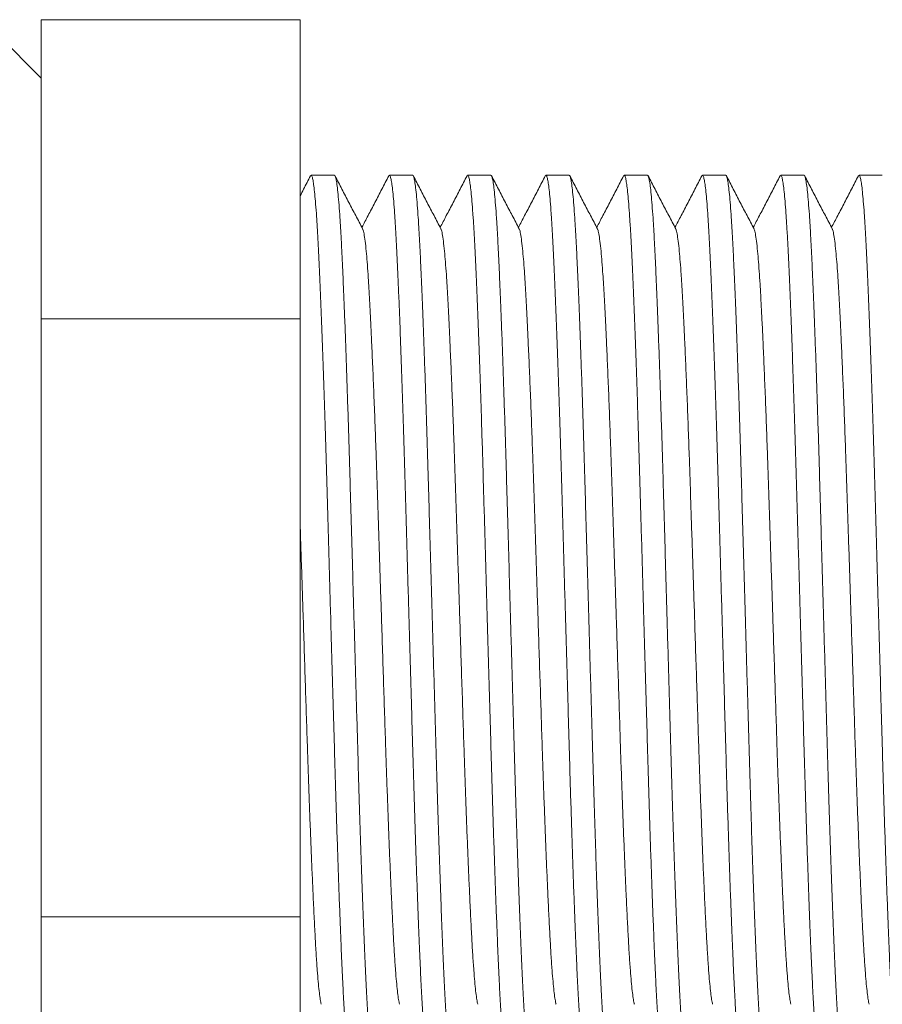
# Model space of a CAD drawing. Units: millimetres. Extents: x -199 to 506, y -131 to 357.
# Drawn here: x 56 to 76, y 110 to 133 of the extents above; entities that cross this region are included whole.
import ezdxf

# ---------------------------------------------------------------- set-up
doc = ezdxf.new("R2010")
doc.units = ezdxf.units.MM

msp = doc.modelspace()

# ---------------------------------------------------------------- linework, layer by layer
at = {"color": 7, "linetype": 'Continuous', "lineweight": 0}
for p, q in [((62.384, 132.826), (56.384, 132.826)), ((56.384, 132.826), (56.384, 131.112)), ((62.384, 132.826), (62.384, 125.898)), ((56.384, 131.47), (55.384, 132.47)), ((56.384, 131.112), (56.384, 127.612)), ((63.178, 129.22), (62.638, 129.22)), ((64.992, 129.22), (64.452, 129.22)), ((66.806, 129.22), (66.266, 129.22)), ((68.62, 129.22), (68.08, 129.22)), ((70.434, 129.22), (69.894, 129.22)), ((72.248, 129.22), (71.708, 129.22)), ((74.062, 129.22), (73.522, 129.22)), ((75.876, 129.22), (75.336, 129.22)), ((56.384, 127.612), (56.384, 125.898)), ((62.384, 125.898), (56.384, 125.898)), ((56.384, 125.898), (56.384, 122.47)), ((62.384, 125.898), (62.384, 112.041)), ((56.384, 122.47), (56.384, 115.47)), ((56.384, 115.47), (56.384, 112.041)), ((62.384, 112.041), (56.384, 112.041)), ((56.384, 112.041), (56.384, 110.327)), ((62.384, 112.041), (62.384, 105.113)), ((56.384, 110.327), (56.384, 106.827))]:
    msp.add_line(p, q, dxfattribs=at)
for points, knots in [([(62.623, 129.205), (62.57, 129.103), (62.49, 128.95), (62.41, 128.797), (62.384, 128.746)], [0, 0, 0, 0, 0.667915, 1, 1, 1, 1]), ([(63.545, 108.72), (63.545, 108.72), (63.538, 108.712), (63.524, 108.743), (63.503, 108.821), (63.482, 108.96), (63.46, 109.153), (63.438, 109.4), (63.417, 109.692), (63.397, 110.025), (63.377, 110.391), (63.358, 110.796), (63.338, 111.24), (63.318, 111.733), (63.297, 112.276), (63.275, 112.867), (63.254, 113.492), (63.232, 114.145), (63.211, 114.821), (63.191, 115.502), (63.171, 116.184), (63.152, 116.868), (63.132, 117.566), (63.111, 118.275), (63.091, 119.003), (63.069, 119.745), (63.048, 120.495), (63.027, 121.233), (63.006, 121.954), (62.986, 122.659), (62.965, 123.334), (62.945, 123.977), (62.924, 124.587), (62.904, 125.171), (62.884, 125.724), (62.863, 126.253), (62.842, 126.752), (62.822, 127.217), (62.801, 127.639), (62.78, 128.016), (62.759, 128.347), (62.738, 128.622), (62.717, 128.844), (62.697, 129.013), (62.677, 129.134), (62.657, 129.204), (62.639, 129.229), (62.628, 129.209), (62.623, 129.2)], [0, 0, 0, 0, 0.000567, 0.023257, 0.046149, 0.069183, 0.092298, 0.115431, 0.138519, 0.160191, 0.181716, 0.203063, 0.224506, 0.246117, 0.269167, 0.292288, 0.315419, 0.338495, 0.361455, 0.384239, 0.405576, 0.427069, 0.448718, 0.470472, 0.492279, 0.515406, 0.538469, 0.561408, 0.584161, 0.606805, 0.629644, 0.651327, 0.673101, 0.694913, 0.71671, 0.738441, 0.761356, 0.784079, 0.806741, 0.829607, 0.852625, 0.875732, 0.897545, 0.91933, 0.941033, 0.962603, 0.983991, 1, 1, 1, 1]), ([(63.178, 129.219), (63.178, 129.219), (63.185, 129.227), (63.199, 129.196), (63.22, 129.118), (63.241, 128.979), (63.263, 128.786), (63.284, 128.539), (63.306, 128.247), (63.326, 127.914), (63.346, 127.548), (63.365, 127.143), (63.384, 126.699), (63.405, 126.206), (63.426, 125.664), (63.447, 125.072), (63.469, 124.447), (63.49, 123.794), (63.512, 123.118), (63.532, 122.438), (63.551, 121.755), (63.571, 121.071), (63.591, 120.373), (63.611, 119.664), (63.632, 118.937), (63.653, 118.194), (63.675, 117.444), (63.696, 116.706), (63.717, 115.985), (63.737, 115.28), (63.757, 114.606), (63.778, 113.962), (63.798, 113.352), (63.819, 112.769), (63.839, 112.215), (63.86, 111.686), (63.88, 111.187), (63.901, 110.722), (63.921, 110.301), (63.942, 109.923), (63.964, 109.593), (63.985, 109.317), (64.006, 109.095), (64.026, 108.926), (64.046, 108.806), (64.066, 108.734), (64.086, 108.712), (64.103, 108.731), (64.115, 108.781), (64.119, 108.8)], [0, 0, 0, 0, 0.0005552, 0.0227756, 0.0451935, 0.0677508, 0.0903872, 0.1130414, 0.1356514, 0.1568747, 0.1779544, 0.1988597, 0.2198583, 0.2410224, 0.2635947, 0.2862374, 0.3088892, 0.3314878, 0.3539727, 0.3762846, 0.3971798, 0.4182284, 0.4394292, 0.4607327, 0.482088, 0.5047357, 0.527322, 0.5497856, 0.5720682, 0.5942426, 0.6166098, 0.6378436, 0.6591664, 0.6805268, 0.701873, 0.7231537, 0.745595, 0.7678471, 0.7900398, 0.8124329, 0.8349739, 0.8576028, 0.8789646, 0.900298, 0.9215518, 0.9426755, 0.9636208, 0.9858412, 1, 1, 1, 1]), ([(63.832, 127.98), (63.779, 128.082), (63.672, 128.286), (63.512, 128.592), (63.352, 128.899), (63.246, 129.103), (63.193, 129.205)], [0, 0, 0, 0, 0.249953, 0.499935, 0.749951, 1, 1, 1, 1]), ([(64.437, 129.205), (64.384, 129.103), (64.277, 128.899), (64.118, 128.592), (63.963, 128.297), (63.862, 128.103), (63.815, 128.012)], [0, 0, 0, 0, 0.256852, 0.513671, 0.770456, 1, 1, 1, 1]), ([(65.359, 108.72), (65.359, 108.72), (65.352, 108.712), (65.338, 108.743), (65.317, 108.821), (65.296, 108.96), (65.274, 109.153), (65.252, 109.4), (65.231, 109.692), (65.211, 110.025), (65.191, 110.391), (65.172, 110.796), (65.152, 111.24), (65.132, 111.733), (65.111, 112.276), (65.089, 112.867), (65.068, 113.492), (65.046, 114.145), (65.025, 114.821), (65.005, 115.502), (64.985, 116.184), (64.966, 116.868), (64.946, 117.566), (64.925, 118.275), (64.905, 119.003), (64.883, 119.745), (64.862, 120.495), (64.841, 121.233), (64.82, 121.954), (64.8, 122.659), (64.779, 123.334), (64.759, 123.977), (64.738, 124.587), (64.718, 125.171), (64.698, 125.724), (64.677, 126.253), (64.656, 126.752), (64.636, 127.217), (64.615, 127.639), (64.594, 128.016), (64.573, 128.347), (64.552, 128.622), (64.531, 128.844), (64.511, 129.013), (64.491, 129.134), (64.471, 129.204), (64.453, 129.229), (64.442, 129.209), (64.437, 129.2)], [0, 0, 0, 0, 0.000567, 0.023257, 0.046149, 0.069183, 0.092298, 0.115431, 0.138519, 0.160191, 0.181716, 0.203063, 0.224506, 0.246117, 0.269167, 0.292288, 0.315419, 0.338495, 0.361455, 0.384239, 0.405576, 0.427069, 0.448718, 0.470472, 0.492279, 0.515406, 0.538469, 0.561408, 0.584161, 0.606804, 0.629644, 0.651327, 0.673101, 0.694913, 0.71671, 0.738441, 0.761356, 0.784079, 0.806741, 0.829607, 0.852625, 0.875732, 0.897545, 0.91933, 0.941033, 0.962603, 0.983991, 1, 1, 1, 1]), ([(64.992, 129.219), (64.992, 129.219), (64.999, 129.227), (65.013, 129.196), (65.034, 129.118), (65.055, 128.979), (65.077, 128.786), (65.098, 128.539), (65.12, 128.247), (65.14, 127.914), (65.16, 127.548), (65.179, 127.143), (65.198, 126.699), (65.219, 126.206), (65.24, 125.664), (65.261, 125.072), (65.283, 124.447), (65.304, 123.794), (65.326, 123.118), (65.346, 122.438), (65.365, 121.755), (65.385, 121.071), (65.405, 120.373), (65.425, 119.664), (65.446, 118.937), (65.467, 118.194), (65.489, 117.444), (65.51, 116.706), (65.531, 115.985), (65.551, 115.28), (65.571, 114.606), (65.592, 113.962), (65.612, 113.352), (65.633, 112.769), (65.653, 112.215), (65.674, 111.686), (65.694, 111.187), (65.715, 110.722), (65.735, 110.301), (65.756, 109.923), (65.778, 109.593), (65.799, 109.317), (65.82, 109.095), (65.84, 108.926), (65.86, 108.806), (65.88, 108.734), (65.9, 108.712), (65.917, 108.731), (65.929, 108.781), (65.933, 108.8)], [0, 0, 0, 0, 0.0005553, 0.0227756, 0.0451935, 0.0677508, 0.0903873, 0.1130414, 0.1356514, 0.1568747, 0.1779544, 0.1988597, 0.2198583, 0.2410224, 0.2635947, 0.2862374, 0.3088892, 0.3314878, 0.3539727, 0.3762846, 0.3971798, 0.4182284, 0.4394292, 0.4607327, 0.482088, 0.5047357, 0.527322, 0.5497856, 0.5720682, 0.5942426, 0.6166098, 0.6378436, 0.6591664, 0.6805268, 0.701873, 0.7231537, 0.745595, 0.7678471, 0.7900398, 0.8124329, 0.8349739, 0.8576028, 0.8789646, 0.900298, 0.9215518, 0.9426755, 0.9636208, 0.9858412, 1, 1, 1, 1]), ([(65.646, 127.98), (65.593, 128.082), (65.486, 128.286), (65.326, 128.592), (65.166, 128.899), (65.06, 129.103), (65.007, 129.205)], [0, 0, 0, 0, 0.2499577, 0.4999403, 0.7499563, 1, 1, 1, 1]), ([(66.251, 129.205), (66.198, 129.103), (66.091, 128.899), (65.932, 128.592), (65.777, 128.297), (65.676, 128.103), (65.629, 128.012)], [0, 0, 0, 0, 0.256852, 0.513666, 0.77045, 1, 1, 1, 1]), ([(67.173, 108.72), (67.173, 108.72), (67.166, 108.712), (67.152, 108.743), (67.131, 108.821), (67.11, 108.96), (67.088, 109.153), (67.066, 109.4), (67.045, 109.692), (67.025, 110.025), (67.005, 110.391), (66.986, 110.796), (66.966, 111.24), (66.946, 111.733), (66.925, 112.276), (66.903, 112.867), (66.882, 113.492), (66.86, 114.145), (66.839, 114.821), (66.819, 115.502), (66.799, 116.184), (66.78, 116.868), (66.76, 117.566), (66.739, 118.275), (66.719, 119.003), (66.697, 119.745), (66.676, 120.495), (66.655, 121.233), (66.634, 121.954), (66.614, 122.659), (66.593, 123.334), (66.573, 123.977), (66.552, 124.587), (66.532, 125.171), (66.512, 125.724), (66.491, 126.253), (66.47, 126.752), (66.45, 127.217), (66.429, 127.639), (66.408, 128.016), (66.387, 128.347), (66.366, 128.622), (66.345, 128.844), (66.325, 129.013), (66.305, 129.134), (66.285, 129.204), (66.267, 129.229), (66.256, 129.209), (66.251, 129.2)], [0, 0, 0, 0, 0.000567, 0.023257, 0.046149, 0.069183, 0.092298, 0.115431, 0.138519, 0.160191, 0.181716, 0.203063, 0.224506, 0.246117, 0.269167, 0.292288, 0.315419, 0.338495, 0.361455, 0.384239, 0.405576, 0.427069, 0.448718, 0.470472, 0.492279, 0.515406, 0.538469, 0.561408, 0.584161, 0.606805, 0.629644, 0.651327, 0.673101, 0.694913, 0.71671, 0.738441, 0.761356, 0.784079, 0.806741, 0.829607, 0.852625, 0.875732, 0.897545, 0.91933, 0.941033, 0.962603, 0.983991, 1, 1, 1, 1]), ([(66.806, 129.219), (66.806, 129.219), (66.813, 129.227), (66.827, 129.196), (66.848, 129.118), (66.869, 128.979), (66.891, 128.786), (66.912, 128.539), (66.934, 128.247), (66.954, 127.914), (66.974, 127.548), (66.993, 127.143), (67.012, 126.699), (67.033, 126.206), (67.054, 125.664), (67.075, 125.072), (67.097, 124.447), (67.118, 123.794), (67.14, 123.118), (67.16, 122.438), (67.179, 121.755), (67.199, 121.071), (67.219, 120.373), (67.239, 119.664), (67.26, 118.937), (67.281, 118.194), (67.303, 117.444), (67.324, 116.706), (67.345, 115.985), (67.365, 115.28), (67.385, 114.606), (67.406, 113.962), (67.426, 113.352), (67.447, 112.769), (67.467, 112.215), (67.488, 111.686), (67.508, 111.187), (67.529, 110.722), (67.549, 110.301), (67.57, 109.923), (67.592, 109.593), (67.613, 109.317), (67.634, 109.095), (67.654, 108.926), (67.674, 108.806), (67.694, 108.734), (67.714, 108.712), (67.731, 108.731), (67.743, 108.781), (67.747, 108.8)], [0, 0, 0, 0, 0.000555, 0.022776, 0.045193, 0.067751, 0.090387, 0.113041, 0.135651, 0.156875, 0.177954, 0.19886, 0.219858, 0.241022, 0.263595, 0.286237, 0.308889, 0.331488, 0.353973, 0.376285, 0.39718, 0.418228, 0.439429, 0.460733, 0.482088, 0.504736, 0.527322, 0.549786, 0.572068, 0.594243, 0.61661, 0.637844, 0.659166, 0.680527, 0.701873, 0.723154, 0.745595, 0.767847, 0.79004, 0.812433, 0.834974, 0.857603, 0.878965, 0.900298, 0.921552, 0.942676, 0.963621, 0.985841, 1, 1, 1, 1]), ([(67.46, 127.98), (67.407, 128.082), (67.3, 128.286), (67.14, 128.592), (66.98, 128.899), (66.874, 129.103), (66.821, 129.205)], [0, 0, 0, 0, 0.249953, 0.499935, 0.749951, 1, 1, 1, 1]), ([(68.065, 129.205), (68.012, 129.103), (67.905, 128.899), (67.746, 128.592), (67.591, 128.297), (67.49, 128.103), (67.443, 128.012)], [0, 0, 0, 0, 0.256852, 0.513671, 0.770456, 1, 1, 1, 1]), ([(68.987, 108.72), (68.987, 108.72), (68.98, 108.712), (68.966, 108.743), (68.945, 108.821), (68.924, 108.96), (68.902, 109.153), (68.88, 109.4), (68.859, 109.692), (68.839, 110.025), (68.819, 110.391), (68.8, 110.796), (68.78, 111.24), (68.76, 111.733), (68.739, 112.276), (68.717, 112.867), (68.696, 113.492), (68.674, 114.145), (68.653, 114.821), (68.633, 115.502), (68.613, 116.184), (68.594, 116.868), (68.574, 117.566), (68.553, 118.275), (68.533, 119.003), (68.511, 119.745), (68.49, 120.495), (68.469, 121.233), (68.448, 121.954), (68.428, 122.659), (68.407, 123.334), (68.387, 123.977), (68.366, 124.587), (68.346, 125.171), (68.326, 125.724), (68.305, 126.253), (68.284, 126.752), (68.264, 127.217), (68.243, 127.639), (68.222, 128.016), (68.201, 128.347), (68.18, 128.622), (68.159, 128.844), (68.139, 129.013), (68.119, 129.134), (68.099, 129.204), (68.081, 129.229), (68.07, 129.209), (68.065, 129.2)], [0, 0, 0, 0, 0.000567, 0.023257, 0.046149, 0.069183, 0.092298, 0.115431, 0.138519, 0.160191, 0.181716, 0.203063, 0.224506, 0.246117, 0.269167, 0.292288, 0.315419, 0.338495, 0.361455, 0.384239, 0.405576, 0.427069, 0.448718, 0.470472, 0.492279, 0.515406, 0.538469, 0.561408, 0.584161, 0.606804, 0.629644, 0.651327, 0.673101, 0.694913, 0.71671, 0.738441, 0.761356, 0.784079, 0.806741, 0.829607, 0.852625, 0.875732, 0.897545, 0.91933, 0.941033, 0.962603, 0.983991, 1, 1, 1, 1]), ([(68.62, 129.219), (68.62, 129.219), (68.627, 129.227), (68.641, 129.196), (68.662, 129.118), (68.683, 128.979), (68.705, 128.786), (68.726, 128.539), (68.748, 128.247), (68.768, 127.914), (68.788, 127.548), (68.807, 127.143), (68.826, 126.699), (68.847, 126.206), (68.868, 125.664), (68.889, 125.072), (68.911, 124.447), (68.932, 123.794), (68.954, 123.118), (68.974, 122.438), (68.993, 121.755), (69.013, 121.071), (69.033, 120.373), (69.053, 119.664), (69.074, 118.937), (69.095, 118.194), (69.117, 117.444), (69.138, 116.706), (69.159, 115.985), (69.179, 115.28), (69.199, 114.606), (69.22, 113.962), (69.24, 113.352), (69.261, 112.769), (69.281, 112.215), (69.302, 111.686), (69.322, 111.187), (69.343, 110.722), (69.363, 110.301), (69.384, 109.923), (69.406, 109.593), (69.427, 109.317), (69.448, 109.095), (69.468, 108.926), (69.488, 108.806), (69.508, 108.734), (69.528, 108.712), (69.545, 108.731), (69.557, 108.781), (69.561, 108.8)], [0, 0, 0, 0, 0.000555, 0.022776, 0.045193, 0.067751, 0.090387, 0.113041, 0.135651, 0.156875, 0.177954, 0.19886, 0.219858, 0.241022, 0.263595, 0.286237, 0.308889, 0.331488, 0.353973, 0.376285, 0.39718, 0.418228, 0.439429, 0.460733, 0.482088, 0.504736, 0.527322, 0.549786, 0.572068, 0.594243, 0.61661, 0.637844, 0.659166, 0.680527, 0.701873, 0.723154, 0.745595, 0.767847, 0.79004, 0.812433, 0.834974, 0.857603, 0.878965, 0.900298, 0.921552, 0.942676, 0.963621, 0.985841, 1, 1, 1, 1]), ([(69.274, 127.98), (69.221, 128.082), (69.114, 128.286), (68.954, 128.592), (68.794, 128.899), (68.688, 129.103), (68.635, 129.205)], [0, 0, 0, 0, 0.2499577, 0.4999403, 0.7499563, 1, 1, 1, 1]), ([(69.879, 129.205), (69.826, 129.103), (69.719, 128.899), (69.56, 128.592), (69.405, 128.297), (69.304, 128.103), (69.257, 128.012)], [0, 0, 0, 0, 0.256852, 0.513666, 0.77045, 1, 1, 1, 1]), ([(70.801, 108.72), (70.801, 108.72), (70.794, 108.712), (70.78, 108.743), (70.759, 108.821), (70.738, 108.96), (70.716, 109.153), (70.694, 109.4), (70.673, 109.692), (70.653, 110.025), (70.633, 110.391), (70.614, 110.796), (70.594, 111.24), (70.574, 111.733), (70.553, 112.276), (70.531, 112.867), (70.51, 113.492), (70.488, 114.145), (70.467, 114.821), (70.447, 115.502), (70.427, 116.184), (70.408, 116.868), (70.388, 117.566), (70.367, 118.275), (70.347, 119.003), (70.325, 119.745), (70.304, 120.495), (70.283, 121.233), (70.262, 121.954), (70.242, 122.659), (70.221, 123.334), (70.201, 123.977), (70.18, 124.587), (70.16, 125.171), (70.14, 125.724), (70.119, 126.253), (70.098, 126.752), (70.078, 127.217), (70.057, 127.639), (70.036, 128.016), (70.015, 128.347), (69.994, 128.622), (69.973, 128.844), (69.953, 129.013), (69.933, 129.134), (69.913, 129.204), (69.895, 129.229), (69.884, 129.209), (69.879, 129.2)], [0, 0, 0, 0, 0.000567, 0.023257, 0.046149, 0.069183, 0.092298, 0.115431, 0.138519, 0.160191, 0.181716, 0.203063, 0.224506, 0.246117, 0.269167, 0.292288, 0.315419, 0.338495, 0.361455, 0.384239, 0.405576, 0.427069, 0.448718, 0.470472, 0.492279, 0.515406, 0.538469, 0.561408, 0.584161, 0.606805, 0.629644, 0.651327, 0.673101, 0.694913, 0.71671, 0.738441, 0.761356, 0.784079, 0.806741, 0.829607, 0.852625, 0.875732, 0.897545, 0.91933, 0.941033, 0.962603, 0.983991, 1, 1, 1, 1]), ([(70.434, 129.219), (70.434, 129.219), (70.441, 129.227), (70.455, 129.196), (70.476, 129.118), (70.497, 128.979), (70.519, 128.786), (70.54, 128.539), (70.562, 128.247), (70.582, 127.914), (70.602, 127.548), (70.621, 127.143), (70.64, 126.699), (70.661, 126.206), (70.682, 125.664), (70.703, 125.072), (70.725, 124.447), (70.746, 123.794), (70.768, 123.118), (70.788, 122.438), (70.807, 121.755), (70.827, 121.071), (70.847, 120.373), (70.867, 119.664), (70.888, 118.937), (70.909, 118.194), (70.931, 117.444), (70.952, 116.706), (70.973, 115.985), (70.993, 115.28), (71.013, 114.606), (71.034, 113.962), (71.054, 113.352), (71.075, 112.769), (71.095, 112.215), (71.116, 111.686), (71.136, 111.187), (71.157, 110.722), (71.177, 110.301), (71.198, 109.923), (71.22, 109.593), (71.241, 109.317), (71.262, 109.095), (71.282, 108.926), (71.302, 108.806), (71.322, 108.734), (71.342, 108.712), (71.359, 108.731), (71.371, 108.781), (71.375, 108.8)], [0, 0, 0, 0, 0.000555, 0.022776, 0.045193, 0.067751, 0.090387, 0.113041, 0.135651, 0.156875, 0.177954, 0.19886, 0.219858, 0.241022, 0.263595, 0.286237, 0.308889, 0.331488, 0.353973, 0.376285, 0.39718, 0.418228, 0.439429, 0.460733, 0.482088, 0.504736, 0.527322, 0.549786, 0.572068, 0.594243, 0.61661, 0.637844, 0.659166, 0.680527, 0.701873, 0.723154, 0.745595, 0.767847, 0.79004, 0.812433, 0.834974, 0.857603, 0.878965, 0.900298, 0.921552, 0.942676, 0.963621, 0.985841, 1, 1, 1, 1]), ([(71.088, 127.98), (71.035, 128.082), (70.928, 128.286), (70.768, 128.592), (70.608, 128.899), (70.502, 129.103), (70.449, 129.205)], [0, 0, 0, 0, 0.249953, 0.499935, 0.749951, 1, 1, 1, 1]), ([(71.693, 129.205), (71.64, 129.103), (71.533, 128.899), (71.374, 128.592), (71.219, 128.297), (71.118, 128.103), (71.071, 128.012)], [0, 0, 0, 0, 0.256852, 0.513671, 0.770456, 1, 1, 1, 1]), ([(72.615, 108.72), (72.615, 108.72), (72.608, 108.712), (72.594, 108.743), (72.573, 108.821), (72.552, 108.96), (72.53, 109.153), (72.508, 109.4), (72.487, 109.692), (72.467, 110.025), (72.447, 110.391), (72.428, 110.796), (72.408, 111.24), (72.388, 111.733), (72.367, 112.276), (72.345, 112.867), (72.324, 113.492), (72.302, 114.145), (72.281, 114.821), (72.261, 115.502), (72.241, 116.184), (72.222, 116.868), (72.202, 117.566), (72.181, 118.275), (72.161, 119.003), (72.139, 119.745), (72.118, 120.495), (72.097, 121.233), (72.076, 121.954), (72.056, 122.659), (72.035, 123.334), (72.015, 123.977), (71.994, 124.587), (71.974, 125.171), (71.954, 125.724), (71.933, 126.253), (71.912, 126.752), (71.892, 127.217), (71.871, 127.639), (71.85, 128.016), (71.829, 128.347), (71.808, 128.622), (71.787, 128.844), (71.767, 129.013), (71.747, 129.134), (71.727, 129.204), (71.709, 129.229), (71.698, 129.209), (71.693, 129.2)], [0, 0, 0, 0, 0.000567, 0.023257, 0.046149, 0.069183, 0.092298, 0.115431, 0.138519, 0.160191, 0.181716, 0.203063, 0.224506, 0.246117, 0.269167, 0.292288, 0.315419, 0.338495, 0.361455, 0.384239, 0.405576, 0.427069, 0.448718, 0.470472, 0.492279, 0.515406, 0.538469, 0.561408, 0.584161, 0.606804, 0.629644, 0.651327, 0.673101, 0.694913, 0.71671, 0.738441, 0.761356, 0.784079, 0.806741, 0.829607, 0.852625, 0.875732, 0.897545, 0.91933, 0.941033, 0.962603, 0.983991, 1, 1, 1, 1]), ([(72.248, 129.219), (72.248, 129.219), (72.255, 129.227), (72.269, 129.196), (72.29, 129.118), (72.311, 128.979), (72.333, 128.786), (72.354, 128.539), (72.376, 128.247), (72.396, 127.914), (72.416, 127.548), (72.435, 127.143), (72.454, 126.699), (72.475, 126.206), (72.496, 125.664), (72.517, 125.072), (72.539, 124.447), (72.56, 123.794), (72.582, 123.118), (72.602, 122.438), (72.621, 121.755), (72.641, 121.071), (72.661, 120.373), (72.681, 119.664), (72.702, 118.937), (72.723, 118.194), (72.745, 117.444), (72.766, 116.706), (72.787, 115.985), (72.807, 115.28), (72.827, 114.606), (72.848, 113.962), (72.868, 113.352), (72.889, 112.769), (72.909, 112.215), (72.93, 111.686), (72.95, 111.187), (72.971, 110.722), (72.991, 110.301), (73.012, 109.923), (73.034, 109.593), (73.055, 109.317), (73.076, 109.095), (73.096, 108.926), (73.116, 108.806), (73.136, 108.734), (73.156, 108.712), (73.173, 108.731), (73.185, 108.781), (73.189, 108.8)], [0, 0, 0, 0, 0.000555, 0.022776, 0.045193, 0.067751, 0.090387, 0.113041, 0.135651, 0.156875, 0.177954, 0.19886, 0.219858, 0.241022, 0.263595, 0.286237, 0.308889, 0.331488, 0.353973, 0.376285, 0.39718, 0.418228, 0.439429, 0.460733, 0.482088, 0.504736, 0.527322, 0.549786, 0.572068, 0.594243, 0.61661, 0.637844, 0.659166, 0.680527, 0.701873, 0.723154, 0.745595, 0.767847, 0.79004, 0.812433, 0.834974, 0.857603, 0.878965, 0.900298, 0.921552, 0.942676, 0.963621, 0.985841, 1, 1, 1, 1]), ([(72.902, 127.98), (72.849, 128.082), (72.742, 128.286), (72.582, 128.592), (72.422, 128.899), (72.316, 129.103), (72.263, 129.205)], [0, 0, 0, 0, 0.2499577, 0.4999403, 0.7499563, 1, 1, 1, 1]), ([(73.507, 129.205), (73.454, 129.103), (73.347, 128.899), (73.188, 128.592), (73.033, 128.297), (72.932, 128.103), (72.885, 128.012)], [0, 0, 0, 0, 0.256852, 0.513666, 0.77045, 1, 1, 1, 1]), ([(74.429, 108.72), (74.429, 108.72), (74.422, 108.712), (74.408, 108.743), (74.387, 108.821), (74.366, 108.96), (74.344, 109.153), (74.322, 109.4), (74.301, 109.692), (74.281, 110.025), (74.261, 110.391), (74.242, 110.796), (74.222, 111.24), (74.202, 111.733), (74.181, 112.276), (74.16, 112.867), (74.138, 113.492), (74.116, 114.145), (74.095, 114.821), (74.075, 115.502), (74.055, 116.184), (74.036, 116.868), (74.016, 117.566), (73.995, 118.275), (73.975, 119.003), (73.953, 119.745), (73.932, 120.495), (73.911, 121.233), (73.89, 121.954), (73.87, 122.659), (73.849, 123.334), (73.829, 123.977), (73.808, 124.587), (73.788, 125.171), (73.768, 125.724), (73.747, 126.253), (73.726, 126.752), (73.706, 127.217), (73.685, 127.639), (73.664, 128.016), (73.643, 128.347), (73.622, 128.622), (73.601, 128.844), (73.581, 129.013), (73.561, 129.134), (73.541, 129.204), (73.523, 129.229), (73.512, 129.209), (73.507, 129.2)], [0, 0, 0, 0, 0.000567, 0.023257, 0.046149, 0.069183, 0.092298, 0.115431, 0.138519, 0.160191, 0.181716, 0.203063, 0.224506, 0.246117, 0.269167, 0.292288, 0.315419, 0.338495, 0.361455, 0.384239, 0.405576, 0.427069, 0.448718, 0.470472, 0.492279, 0.515406, 0.538469, 0.561408, 0.584161, 0.606805, 0.629644, 0.651327, 0.673101, 0.694913, 0.71671, 0.738441, 0.761356, 0.784079, 0.806741, 0.829607, 0.852625, 0.875732, 0.897545, 0.91933, 0.941033, 0.962603, 0.983991, 1, 1, 1, 1]), ([(74.062, 129.219), (74.062, 129.219), (74.069, 129.227), (74.083, 129.196), (74.104, 129.118), (74.125, 128.979), (74.147, 128.786), (74.168, 128.539), (74.19, 128.247), (74.21, 127.914), (74.23, 127.548), (74.249, 127.143), (74.268, 126.699), (74.289, 126.206), (74.31, 125.664), (74.331, 125.072), (74.353, 124.447), (74.374, 123.794), (74.396, 123.118), (74.416, 122.438), (74.435, 121.755), (74.455, 121.071), (74.475, 120.373), (74.495, 119.664), (74.516, 118.937), (74.537, 118.194), (74.559, 117.444), (74.58, 116.706), (74.601, 115.985), (74.621, 115.28), (74.641, 114.606), (74.662, 113.962), (74.682, 113.352), (74.703, 112.769), (74.723, 112.215), (74.744, 111.686), (74.764, 111.187), (74.785, 110.722), (74.805, 110.301), (74.826, 109.923), (74.848, 109.593), (74.869, 109.317), (74.89, 109.095), (74.91, 108.926), (74.93, 108.806), (74.95, 108.734), (74.97, 108.712), (74.987, 108.731), (74.999, 108.781), (75.003, 108.8)], [0, 0, 0, 0, 0.000555, 0.022776, 0.045193, 0.067751, 0.090387, 0.113041, 0.135651, 0.156875, 0.177954, 0.19886, 0.219858, 0.241022, 0.263595, 0.286237, 0.308889, 0.331488, 0.353973, 0.376285, 0.39718, 0.418228, 0.439429, 0.460733, 0.482088, 0.504736, 0.527322, 0.549786, 0.572068, 0.594243, 0.61661, 0.637844, 0.659166, 0.680527, 0.701873, 0.723154, 0.745595, 0.767847, 0.79004, 0.812433, 0.834974, 0.857603, 0.878965, 0.900298, 0.921552, 0.942676, 0.963621, 0.985841, 1, 1, 1, 1]), ([(74.716, 127.98), (74.663, 128.082), (74.556, 128.286), (74.396, 128.592), (74.236, 128.899), (74.13, 129.103), (74.077, 129.205)], [0, 0, 0, 0, 0.249958, 0.499935, 0.749951, 1, 1, 1, 1]), ([(75.321, 129.205), (75.268, 129.103), (75.161, 128.899), (75.002, 128.592), (74.847, 128.297), (74.746, 128.103), (74.699, 128.012)], [0, 0, 0, 0, 0.256852, 0.513671, 0.770456, 1, 1, 1, 1]), ([(76.243, 108.72), (76.243, 108.72), (76.236, 108.712), (76.222, 108.743), (76.201, 108.821), (76.18, 108.96), (76.158, 109.153), (76.136, 109.4), (76.115, 109.692), (76.095, 110.025), (76.075, 110.391), (76.056, 110.796), (76.036, 111.24), (76.016, 111.733), (75.995, 112.276), (75.973, 112.867), (75.952, 113.492), (75.93, 114.145), (75.909, 114.821), (75.889, 115.502), (75.869, 116.184), (75.85, 116.868), (75.83, 117.566), (75.809, 118.275), (75.789, 119.003), (75.767, 119.745), (75.746, 120.495), (75.725, 121.233), (75.704, 121.954), (75.684, 122.659), (75.663, 123.334), (75.643, 123.977), (75.622, 124.587), (75.602, 125.171), (75.582, 125.724), (75.561, 126.253), (75.54, 126.752), (75.52, 127.217), (75.499, 127.639), (75.478, 128.016), (75.457, 128.347), (75.436, 128.622), (75.415, 128.844), (75.395, 129.013), (75.375, 129.134), (75.355, 129.204), (75.337, 129.229), (75.326, 129.209), (75.321, 129.2)], [0, 0, 0, 0, 0.000567, 0.023257, 0.046149, 0.069183, 0.092298, 0.115431, 0.138519, 0.160191, 0.181716, 0.203063, 0.224506, 0.246117, 0.269167, 0.292288, 0.315419, 0.338495, 0.361455, 0.384239, 0.405576, 0.427069, 0.448718, 0.470472, 0.492279, 0.515406, 0.538469, 0.561408, 0.584161, 0.606804, 0.629644, 0.651327, 0.673101, 0.694913, 0.71671, 0.738441, 0.761356, 0.784079, 0.806741, 0.829607, 0.852625, 0.875732, 0.897545, 0.91933, 0.941033, 0.962603, 0.983991, 1, 1, 1, 1]), ([(64.687, 110.016), (64.685, 110.023), (64.676, 110.052), (64.659, 110.153), (64.637, 110.319), (64.616, 110.536), (64.593, 110.813), (64.569, 111.158), (64.545, 111.576), (64.521, 112.048), (64.497, 112.547), (64.474, 113.062), (64.453, 113.582), (64.431, 114.132), (64.41, 114.707), (64.388, 115.301), (64.366, 115.948), (64.344, 116.65), (64.319, 117.409), (64.294, 118.185), (64.27, 118.93), (64.247, 119.636), (64.225, 120.297), (64.204, 120.947), (64.183, 121.582), (64.163, 122.203), (64.141, 122.846), (64.117, 123.504), (64.092, 124.166), (64.066, 124.788), (64.042, 125.336), (64.02, 125.813), (63.999, 126.223), (63.979, 126.595), (63.958, 126.928), (63.936, 127.221), (63.914, 127.484), (63.889, 127.707), (63.864, 127.871), (63.845, 127.959), (63.834, 127.97), (63.832, 127.973)], [0, 0, 0, 0, 0.00775, 0.03262, 0.057578, 0.082556, 0.107485, 0.136709, 0.165665, 0.194511, 0.223649, 0.248537, 0.273502, 0.298476, 0.323393, 0.348183, 0.372784, 0.401602, 0.430692, 0.460003, 0.489425, 0.514395, 0.539298, 0.564065, 0.588633, 0.613081, 0.637743, 0.667021, 0.696431, 0.725861, 0.7552, 0.779943, 0.804477, 0.828946, 0.853635, 0.878488, 0.903438, 0.932873, 0.962237, 0.99142, 1, 1, 1, 1]), ([(66.501, 110.016), (66.499, 110.023), (66.49, 110.052), (66.473, 110.153), (66.451, 110.319), (66.43, 110.536), (66.407, 110.813), (66.383, 111.158), (66.359, 111.576), (66.335, 112.048), (66.311, 112.547), (66.289, 113.062), (66.267, 113.582), (66.245, 114.132), (66.224, 114.707), (66.202, 115.301), (66.18, 115.948), (66.158, 116.65), (66.133, 117.409), (66.108, 118.185), (66.084, 118.93), (66.061, 119.636), (66.039, 120.297), (66.018, 120.947), (65.997, 121.582), (65.977, 122.203), (65.955, 122.846), (65.931, 123.504), (65.906, 124.166), (65.88, 124.788), (65.856, 125.336), (65.834, 125.813), (65.813, 126.223), (65.793, 126.595), (65.772, 126.928), (65.75, 127.221), (65.728, 127.484), (65.703, 127.707), (65.678, 127.871), (65.659, 127.959), (65.648, 127.97), (65.646, 127.973)], [0, 0, 0, 0, 0.00775, 0.03262, 0.057578, 0.082556, 0.107485, 0.136709, 0.165665, 0.194511, 0.223649, 0.248537, 0.273502, 0.298476, 0.323393, 0.348183, 0.372784, 0.401602, 0.430692, 0.460003, 0.489425, 0.514395, 0.539298, 0.564065, 0.588633, 0.613081, 0.637743, 0.667021, 0.696431, 0.725861, 0.7552, 0.779943, 0.804477, 0.828946, 0.853635, 0.878488, 0.903438, 0.932873, 0.962237, 0.99142, 1, 1, 1, 1]), ([(68.315, 110.016), (68.313, 110.023), (68.304, 110.052), (68.287, 110.153), (68.265, 110.319), (68.244, 110.536), (68.221, 110.813), (68.197, 111.158), (68.173, 111.576), (68.149, 112.048), (68.125, 112.547), (68.102, 113.062), (68.081, 113.582), (68.059, 114.132), (68.038, 114.707), (68.016, 115.301), (67.994, 115.948), (67.972, 116.65), (67.947, 117.409), (67.922, 118.185), (67.898, 118.93), (67.875, 119.636), (67.853, 120.297), (67.832, 120.947), (67.811, 121.582), (67.791, 122.203), (67.769, 122.846), (67.745, 123.504), (67.72, 124.166), (67.694, 124.788), (67.67, 125.336), (67.648, 125.813), (67.627, 126.223), (67.607, 126.595), (67.586, 126.928), (67.564, 127.221), (67.542, 127.484), (67.517, 127.707), (67.492, 127.871), (67.473, 127.959), (67.462, 127.97), (67.46, 127.973)], [0, 0, 0, 0, 0.00775, 0.03262, 0.057578, 0.082556, 0.107485, 0.136709, 0.165665, 0.194511, 0.223649, 0.248537, 0.273502, 0.298476, 0.323393, 0.348183, 0.372784, 0.401602, 0.430692, 0.460003, 0.489425, 0.514395, 0.539298, 0.564065, 0.588633, 0.613081, 0.637743, 0.667021, 0.696431, 0.725861, 0.7552, 0.779943, 0.804477, 0.828946, 0.853635, 0.878488, 0.903438, 0.932873, 0.962237, 0.99142, 1, 1, 1, 1]), ([(70.129, 110.016), (70.127, 110.023), (70.118, 110.052), (70.101, 110.153), (70.079, 110.319), (70.058, 110.536), (70.035, 110.813), (70.011, 111.158), (69.987, 111.576), (69.963, 112.048), (69.939, 112.547), (69.917, 113.062), (69.895, 113.582), (69.873, 114.132), (69.852, 114.707), (69.83, 115.301), (69.808, 115.948), (69.786, 116.65), (69.761, 117.409), (69.736, 118.185), (69.712, 118.93), (69.689, 119.636), (69.667, 120.297), (69.646, 120.947), (69.625, 121.582), (69.605, 122.203), (69.583, 122.846), (69.559, 123.504), (69.534, 124.166), (69.508, 124.788), (69.484, 125.336), (69.462, 125.813), (69.441, 126.223), (69.421, 126.595), (69.4, 126.928), (69.378, 127.221), (69.356, 127.484), (69.331, 127.707), (69.306, 127.871), (69.287, 127.959), (69.276, 127.97), (69.274, 127.973)], [0, 0, 0, 0, 0.00775, 0.03262, 0.057578, 0.082556, 0.107485, 0.136709, 0.165665, 0.194511, 0.223649, 0.248537, 0.273502, 0.298476, 0.323393, 0.348183, 0.372784, 0.401602, 0.430692, 0.460003, 0.489425, 0.514395, 0.539298, 0.564065, 0.588633, 0.613081, 0.637743, 0.667021, 0.696431, 0.725861, 0.7552, 0.779943, 0.804477, 0.828946, 0.853635, 0.878488, 0.903438, 0.932873, 0.962237, 0.99142, 1, 1, 1, 1]), ([(71.943, 110.016), (71.941, 110.023), (71.932, 110.052), (71.915, 110.153), (71.893, 110.319), (71.872, 110.536), (71.849, 110.813), (71.825, 111.158), (71.801, 111.576), (71.777, 112.048), (71.753, 112.547), (71.73, 113.062), (71.709, 113.582), (71.687, 114.132), (71.666, 114.707), (71.644, 115.301), (71.622, 115.948), (71.6, 116.65), (71.575, 117.409), (71.55, 118.185), (71.526, 118.93), (71.503, 119.636), (71.481, 120.297), (71.46, 120.947), (71.439, 121.582), (71.419, 122.203), (71.397, 122.846), (71.373, 123.504), (71.348, 124.166), (71.322, 124.788), (71.298, 125.336), (71.276, 125.813), (71.255, 126.223), (71.235, 126.595), (71.214, 126.928), (71.192, 127.221), (71.17, 127.484), (71.145, 127.707), (71.12, 127.871), (71.101, 127.959), (71.09, 127.97), (71.088, 127.973)], [0, 0, 0, 0, 0.00775, 0.03262, 0.057578, 0.082556, 0.107485, 0.136709, 0.165665, 0.194511, 0.223649, 0.248537, 0.273502, 0.298476, 0.323393, 0.348183, 0.372784, 0.401602, 0.430692, 0.460003, 0.489425, 0.514395, 0.539298, 0.564065, 0.588633, 0.613081, 0.637743, 0.667021, 0.696431, 0.725861, 0.7552, 0.779943, 0.804477, 0.828946, 0.853635, 0.878488, 0.903438, 0.932873, 0.962237, 0.99142, 1, 1, 1, 1]), ([(73.757, 110.016), (73.755, 110.023), (73.746, 110.052), (73.729, 110.153), (73.707, 110.319), (73.686, 110.536), (73.663, 110.813), (73.639, 111.158), (73.615, 111.576), (73.591, 112.048), (73.567, 112.547), (73.545, 113.062), (73.523, 113.582), (73.501, 114.132), (73.48, 114.707), (73.458, 115.301), (73.436, 115.948), (73.414, 116.65), (73.389, 117.409), (73.364, 118.185), (73.34, 118.93), (73.317, 119.636), (73.295, 120.297), (73.274, 120.947), (73.253, 121.582), (73.233, 122.203), (73.211, 122.846), (73.187, 123.504), (73.162, 124.166), (73.136, 124.788), (73.112, 125.336), (73.09, 125.813), (73.069, 126.223), (73.049, 126.595), (73.028, 126.928), (73.006, 127.221), (72.984, 127.484), (72.959, 127.707), (72.934, 127.871), (72.915, 127.959), (72.904, 127.97), (72.902, 127.973)], [0, 0, 0, 0, 0.0077495, 0.0326203, 0.0575784, 0.0825559, 0.1074849, 0.1367087, 0.1656647, 0.1945107, 0.2236491, 0.2485365, 0.2735015, 0.2984763, 0.3233928, 0.3481835, 0.3727837, 0.4016017, 0.4306922, 0.4600031, 0.4894249, 0.5143954, 0.5392981, 0.5640655, 0.5886332, 0.6130814, 0.6377425, 0.6670212, 0.6964311, 0.7258611, 0.7552003, 0.7799431, 0.8044772, 0.8289458, 0.8536355, 0.8784882, 0.9034379, 0.9328728, 0.9622366, 0.9914195, 1, 1, 1, 1]), ([(75.571, 110.016), (75.569, 110.023), (75.56, 110.052), (75.543, 110.153), (75.521, 110.319), (75.5, 110.536), (75.477, 110.813), (75.453, 111.158), (75.429, 111.576), (75.405, 112.048), (75.381, 112.547), (75.359, 113.062), (75.337, 113.582), (75.315, 114.132), (75.294, 114.707), (75.272, 115.301), (75.25, 115.948), (75.228, 116.65), (75.203, 117.409), (75.178, 118.185), (75.154, 118.93), (75.131, 119.636), (75.109, 120.297), (75.088, 120.947), (75.067, 121.582), (75.047, 122.203), (75.025, 122.846), (75.001, 123.504), (74.976, 124.166), (74.95, 124.788), (74.926, 125.336), (74.904, 125.813), (74.883, 126.223), (74.863, 126.595), (74.842, 126.928), (74.82, 127.221), (74.798, 127.484), (74.773, 127.707), (74.748, 127.871), (74.729, 127.959), (74.718, 127.97), (74.716, 127.973)], [0, 0, 0, 0, 0.0077495, 0.0326203, 0.0575783, 0.0825559, 0.1074849, 0.1367087, 0.1656646, 0.1945107, 0.2236491, 0.2485365, 0.2735015, 0.2984763, 0.3233928, 0.3481835, 0.3727837, 0.4016017, 0.4306922, 0.4600031, 0.4894249, 0.5143954, 0.5392981, 0.5640655, 0.5886332, 0.6130814, 0.6377425, 0.6670212, 0.6964311, 0.7258611, 0.7552003, 0.7799431, 0.8044771, 0.8289458, 0.8536355, 0.8784882, 0.9034379, 0.9328727, 0.9622366, 0.9914195, 1, 1, 1, 1]), ([(62.873, 110.016), (62.871, 110.023), (62.862, 110.052), (62.845, 110.153), (62.823, 110.319), (62.802, 110.536), (62.779, 110.813), (62.755, 111.158), (62.731, 111.576), (62.707, 112.048), (62.683, 112.547), (62.661, 113.062), (62.639, 113.582), (62.617, 114.132), (62.596, 114.707), (62.574, 115.301), (62.552, 115.948), (62.53, 116.65), (62.505, 117.409), (62.48, 118.185), (62.456, 118.93), (62.433, 119.636), (62.411, 120.296), (62.395, 120.798), (62.386, 121.074), (62.384, 121.138)], [0, 0, 0, 0, 0.013561, 0.057082, 0.100757, 0.144465, 0.188089, 0.239228, 0.289898, 0.340376, 0.391365, 0.434916, 0.478603, 0.522306, 0.565908, 0.609289, 0.652338, 0.702766, 0.753672, 0.804963, 0.856449, 0.900145, 0.943722, 0.987063, 1, 1, 1, 1])]:
    msp.add_open_spline(points, degree=3, knots=knots, dxfattribs=at)

doc.saveas('drawing.dxf')
